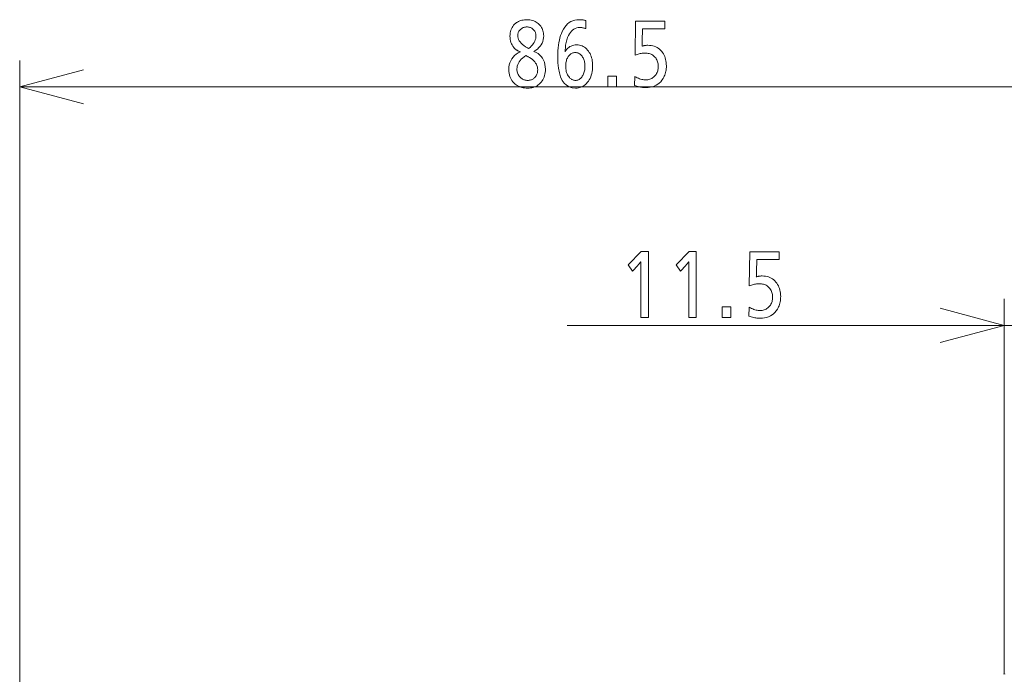
# Model space of a CAD drawing. Extents: x 26 to 583, y 35 to 405.
# Drawn here: x 378 to 415, y 260 to 285 of the extents above; entities that cross this region are included whole.
import ezdxf

# ---------------------------------------------------------------- set-up
doc = ezdxf.new("R2010")
doc.units = 0

msp = doc.modelspace()

# ---------------------------------------------------------------- linework, layer by layer
at = {"color": 0, "lineweight": 13}
for p, q in [((378.184967, 251.740433), (378.184967, 283.080353)), ((378.184967, 282.080353), (421.134949, 282.080353)), ((398.859558, 273.071014), (427.134949, 273.071014))]:
    msp.add_line(p, q, dxfattribs=at)
at = {"color": 0, "lineweight": 13, "ltscale": 0.255846}
msp.add_line((394.54303, 282.080353), (404.776886, 282.080353), dxfattribs=at)
at = {"color": 0, "lineweight": 13, "ltscale": 0.354035}
msp.add_line((415.369873, 259.909607), (415.369873, 274.071014), dxfattribs=at)
at = {"color": 0, "lineweight": 13}
for points in [[(397.604248, 283.416321), (397.687073, 283.37796), (397.761139, 283.33316), (397.826508, 283.281921), (397.883148, 283.224243), (397.931091, 283.160065), (397.970306, 283.089478), (398.000824, 283.012421), (398.022614, 282.928894), (398.035675, 282.838959), (398.040039, 282.742523), (398.038086, 282.678955), (398.032227, 282.617859), (398.02243, 282.559265), (398.008728, 282.503174), (397.991119, 282.449554), (397.969604, 282.398407), (397.944153, 282.349792), (397.914795, 282.30365), (397.881531, 282.259979), (397.84436, 282.218811), (397.806488, 282.183197), (397.766327, 282.151306), (397.723877, 282.123169), (397.679169, 282.098785), (397.632172, 282.078156), (397.582886, 282.061249), (397.531342, 282.048126), (397.477478, 282.038757), (397.421387, 282.033142), (397.362976, 282.03125), (397.308594, 282.032806), (397.255981, 282.037445), (397.205078, 282.045166), (397.155914, 282.055969), (397.108459, 282.069885), (397.062744, 282.086884), (397.018768, 282.106995), (396.976501, 282.130157), (396.935974, 282.156433), (396.897186, 282.185822), (396.851807, 282.226654), (396.811188, 282.270569), (396.77533, 282.317535), (396.744293, 282.367554), (396.718018, 282.420654), (396.696503, 282.476807), (396.679779, 282.536011), (396.667847, 282.598297), (396.660675, 282.663635), (396.658295, 282.732025), (396.662659, 282.823578), (396.675842, 282.909698), (396.697815, 282.990417), (396.728577, 283.065765), (396.768127, 283.135681), (396.816467, 283.200226), (396.873596, 283.259338), (396.939484, 283.313049), (397.01416, 283.361389), (397.097656, 283.404297), (397.077515, 283.410339), (397.057892, 283.417023), (397.038818, 283.424377), (397.020264, 283.432404), (397.002228, 283.441071), (396.984711, 283.450409), (396.967743, 283.460388), (396.951294, 283.471039), (396.935364, 283.482361), (396.919983, 283.494324), (396.878693, 283.531464), (396.841766, 283.571472), (396.809174, 283.614319), (396.780914, 283.660004), (396.757019, 283.708557), (396.737457, 283.759949), (396.72226, 283.814178), (396.711395, 283.871277), (396.704865, 283.931244), (396.702698, 283.994019), (396.704834, 284.055328), (396.711304, 284.11377), (396.722046, 284.169373), (396.737091, 284.222137), (396.756409, 284.272034), (396.78006, 284.319061), (396.807983, 284.363251), (396.84021, 284.404602), (396.87677, 284.443085), (396.917603, 284.478729), (396.953217, 284.504669), (396.990417, 284.527893), (397.029266, 284.54837), (397.069702, 284.566132), (397.111755, 284.581146), (397.155426, 284.593445), (397.200684, 284.602997), (397.247559, 284.609833), (397.296082, 284.613922), (397.346161, 284.615295), (397.402222, 284.613495), (397.456085, 284.608154), (397.507751, 284.599213), (397.557251, 284.5867), (397.604553, 284.570648), (397.649689, 284.550995), (397.692627, 284.527771), (397.733398, 284.501007), (397.771973, 284.470642), (397.80835, 284.436707), (397.840057, 284.401886), (397.868408, 284.365295), (397.893433, 284.326874), (397.915131, 284.286652), (397.933502, 284.244629), (397.948517, 284.200806), (397.960205, 284.155212), (397.968536, 284.107788), (397.973541, 284.058563), (397.97522, 284.007538), (397.971497, 283.933838), (397.960388, 283.863373), (397.941833, 283.796143), (397.915863, 283.732147), (397.882477, 283.671417), (397.841675, 283.613892), (397.793457, 283.559631), (397.737793, 283.508606), (397.674744, 283.460846)], [(399.563446, 284.28064), (399.536804, 284.288361), (399.511169, 284.295227), (399.486481, 284.3013), (399.462799, 284.30658), (399.440094, 284.311035), (399.418396, 284.314697), (399.397644, 284.317505), (399.377899, 284.31955), (399.359131, 284.32077), (399.34137, 284.321167), (399.279694, 284.317383), (399.221436, 284.305969), (399.166656, 284.286987), (399.115295, 284.260437), (399.067352, 284.226257), (399.022827, 284.184479), (398.981781, 284.135132), (398.944153, 284.078186), (398.909943, 284.013641), (398.879181, 283.941528), (398.862701, 283.895905), (398.84787, 283.849091), (398.834656, 283.801056), (398.82309, 283.751831), (398.813141, 283.701416), (398.80484, 283.64978), (398.798157, 283.596985), (398.793121, 283.542969), (398.789703, 283.487732), (398.787933, 283.431305), (398.786743, 283.410309), (398.786743, 283.402802), (398.815552, 283.452393), (398.847778, 283.496796), (398.883362, 283.53595), (398.922333, 283.569916), (398.964722, 283.598633), (399.010468, 283.622131), (399.059601, 283.640411), (399.112122, 283.653442), (399.16803, 283.661285), (399.227295, 283.66391), (399.280334, 283.66153), (399.33136, 283.654358), (399.380402, 283.642426), (399.42746, 283.625732), (399.472504, 283.604248), (399.515564, 283.578003), (399.556641, 283.546997), (399.595703, 283.5112), (399.632813, 283.470642), (399.667877, 283.425293), (399.697754, 283.380371), (399.724487, 283.333221), (399.748108, 283.283875), (399.768555, 283.232269), (399.785828, 283.178467), (399.799988, 283.122437), (399.811005, 283.064178), (399.818848, 283.003693), (399.823578, 282.94101), (399.825134, 282.876099), (399.82312, 282.799255), (399.817078, 282.725372), (399.807007, 282.65448), (399.792877, 282.586548), (399.774719, 282.521576), (399.752563, 282.459595), (399.726318, 282.400574), (399.696075, 282.344513), (399.661804, 282.291443), (399.623474, 282.241333), (399.58728, 282.201416), (399.549316, 282.16571), (399.509583, 282.134186), (399.468079, 282.106873), (399.424805, 282.083771), (399.37973, 282.06488), (399.332886, 282.050171), (399.284271, 282.039642), (399.233856, 282.033356), (399.181702, 282.03125), (399.053497, 282.04303), (398.938812, 282.078369), (398.837616, 282.137268), (398.749908, 282.219727), (398.67569, 282.325745), (398.61496, 282.455322), (398.567749, 282.608459), (398.533997, 282.785156), (398.513763, 282.985413), (398.507019, 283.209229), (398.508728, 283.327454), (398.513794, 283.440857), (398.522247, 283.549438), (398.534119, 283.653168), (398.549347, 283.752075), (398.567963, 283.84613), (398.589966, 283.935364), (398.615356, 284.019775), (398.644135, 284.099365), (398.6763, 284.174103), (398.719788, 284.257935), (398.767731, 284.332947), (398.820068, 284.399109), (398.876831, 284.456451), (398.937988, 284.505005), (399.003601, 284.544708), (399.073608, 284.575562), (399.148041, 284.597626), (399.226868, 284.61087), (399.31015, 284.615295), (399.334778, 284.61496), (399.359711, 284.614014), (399.384918, 284.612457), (399.4104, 284.610229), (399.436188, 284.607422), (399.46228, 284.603943), (399.488647, 284.599854), (399.515289, 284.595123), (399.542236, 284.589752), (399.569458, 284.583771)], [(402.547852, 284.56427), (402.547852, 284.270142), (401.703918, 284.270142), (401.696716, 283.803467), (401.696411, 283.783722), (401.696045, 283.764099), (401.695557, 283.744568), (401.694977, 283.725189), (401.694305, 283.705933), (401.693542, 283.686768), (401.692657, 283.667755), (401.691711, 283.648834), (401.690643, 283.630066), (401.689514, 283.611389), (401.710754, 283.6185), (401.7323, 283.624878), (401.754089, 283.630524), (401.776123, 283.635376), (401.798431, 283.639526), (401.821014, 283.642883), (401.843872, 283.645508), (401.866974, 283.6474), (401.89035, 283.648529), (401.914001, 283.648895), (401.977509, 283.646545), (402.038391, 283.639526), (402.09668, 283.627838), (402.152344, 283.61145), (402.205414, 283.590363), (402.255829, 283.564636), (402.30365, 283.53418), (402.348846, 283.499084), (402.391418, 283.45929), (402.431396, 283.414795), (402.465149, 283.370728), (402.495361, 283.324341), (402.522003, 283.275665), (402.545105, 283.22464), (402.564636, 283.171326), (402.580627, 283.115692), (402.593079, 283.05777), (402.601959, 282.997528), (402.6073, 282.934967), (402.60907, 282.870087), (402.607849, 282.817017), (402.604218, 282.765289), (402.598145, 282.714874), (402.589661, 282.665771), (402.578735, 282.617981), (402.56543, 282.571533), (402.549652, 282.526398), (402.531464, 282.482574), (402.510864, 282.440063), (402.487823, 282.398895), (402.443695, 282.332764), (402.394836, 282.27356), (402.341309, 282.221344), (402.283051, 282.176086), (402.220093, 282.137787), (402.152466, 282.106445), (402.080078, 282.082092), (402.003021, 282.064697), (401.921234, 282.05423), (401.834747, 282.050751), (401.794434, 282.051605), (401.753662, 282.054108), (401.712402, 282.058319), (401.670715, 282.064209), (401.628571, 282.071777), (401.585968, 282.080994), (401.542908, 282.091919), (401.49939, 282.104553), (401.455414, 282.118835), (401.41098, 282.134796), (401.418182, 282.467926), (401.46402, 282.444275), (401.50885, 282.423096), (401.552673, 282.404419), (401.595459, 282.388214), (401.637268, 282.374512), (401.67807, 282.363312), (401.717834, 282.354584), (401.756622, 282.348358), (401.794403, 282.344604), (401.831146, 282.343384), (401.873077, 282.344879), (401.913391, 282.349365), (401.952118, 282.356873), (401.989227, 282.367371), (402.024719, 282.38089), (402.058624, 282.3974), (402.090912, 282.416901), (402.121582, 282.439423), (402.150635, 282.464935), (402.178101, 282.493439), (402.201599, 282.522095), (402.222595, 282.552307), (402.24115, 282.584045), (402.257233, 282.61731), (402.270813, 282.65213), (402.281952, 282.688446), (402.290619, 282.726318), (402.296814, 282.765717), (402.300507, 282.806641), (402.301758, 282.84906), (402.300232, 282.896942), (402.295685, 282.942657), (402.288147, 282.986237), (402.277527, 283.02771), (402.263916, 283.067047), (402.247284, 283.104248), (402.227631, 283.139313), (402.204926, 283.172241), (402.17923, 283.203064), (402.150482, 283.23172), (402.122803, 283.255402), (402.093567, 283.276581), (402.062805, 283.295258), (402.030426, 283.311432), (401.996521, 283.325134), (401.96106, 283.336365), (401.924011, 283.345062), (401.885406, 283.351288), (401.845276, 283.355042), (401.803528, 283.356293), (401.768433, 283.355438), (401.732727, 283.352905), (401.696411, 283.348724), (401.659485, 283.342834), (401.621979, 283.335266), (401.583862, 283.326019), (401.545135, 283.315094), (401.505829, 283.30249), (401.465912, 283.288208), (401.425385, 283.272247), (401.438599, 284.56427)], [(397.406189, 283.525848), (397.458862, 283.570343), (397.506012, 283.615631), (397.547607, 283.661713), (397.583679, 283.708557), (397.614166, 283.756195), (397.63913, 283.804596), (397.658539, 283.85379), (397.672394, 283.903748), (397.680725, 283.954498), (397.683502, 284.006042), (397.682556, 284.033203), (397.67981, 284.059448), (397.675171, 284.084808), (397.668701, 284.109283), (397.6604, 284.132843), (397.650208, 284.155487), (397.638184, 284.177246), (397.624329, 284.19812), (397.608612, 284.218079), (397.591064, 284.237122), (397.569733, 284.257385), (397.547546, 284.275482), (397.524506, 284.291473), (397.50058, 284.305328), (397.4758, 284.317047), (397.450165, 284.32663), (397.423645, 284.334076), (397.396301, 284.339417), (397.368042, 284.342621), (397.338959, 284.343689), (397.310547, 284.342621), (397.282928, 284.339478), (397.256104, 284.334229), (397.230042, 284.326874), (397.204803, 284.317413), (397.180359, 284.305847), (397.156677, 284.292206), (397.13382, 284.276459), (397.111755, 284.258606), (397.090454, 284.238647), (397.071991, 284.219086), (397.05545, 284.198853), (397.040863, 284.177917), (397.028229, 284.156281), (397.017517, 284.133972), (397.008789, 284.110962), (397.001953, 284.08728), (396.997101, 284.062866), (396.994202, 284.037811), (396.993225, 284.012054), (396.996887, 283.963135), (397.007904, 283.914856), (397.026276, 283.867218), (397.052002, 283.82019), (397.085052, 283.773834), (397.125458, 283.728058), (397.173218, 283.682953), (397.228333, 283.638458), (397.290771, 283.594604), (397.360565, 283.551361)], [(399.164886, 283.374298), (399.133972, 283.372803), (399.104095, 283.368286), (399.075287, 283.360779), (399.047546, 283.350281), (399.020813, 283.336761), (398.995178, 283.320251), (398.970612, 283.300751), (398.947083, 283.278259), (398.924591, 283.252747), (398.903198, 283.224243), (398.884949, 283.195526), (398.868591, 283.165283), (398.854187, 283.133484), (398.841736, 283.100098), (398.831146, 283.065155), (398.82251, 283.028656), (398.815796, 282.990601), (398.810974, 282.950989), (398.808105, 282.909821), (398.807129, 282.867096), (398.808533, 282.8125), (398.812714, 282.760437), (398.819672, 282.710815), (398.829407, 282.663727), (398.841949, 282.61911), (398.857269, 282.576996), (398.875366, 282.537354), (398.896271, 282.500214), (398.919922, 282.465576), (398.946411, 282.433411), (398.966156, 282.412598), (398.986542, 282.393982), (399.007568, 282.377533), (399.029175, 282.363312), (399.051453, 282.351257), (399.074341, 282.3414), (399.097839, 282.33374), (399.121948, 282.328247), (399.146729, 282.324951), (399.172089, 282.323853), (399.203217, 282.325409), (399.233215, 282.329987), (399.262085, 282.337646), (399.289825, 282.348358), (399.316437, 282.362122), (399.341919, 282.378967), (399.366272, 282.398865), (399.389526, 282.421814), (399.411621, 282.447845), (399.432587, 282.476929), (399.451752, 282.507446), (399.468903, 282.53952), (399.484009, 282.573212), (399.497131, 282.60849), (399.50824, 282.645386), (399.517303, 282.683838), (399.524353, 282.723877), (399.529419, 282.765533), (399.53241, 282.808746), (399.533447, 282.853577), (399.532562, 282.894897), (399.529968, 282.934784), (399.525665, 282.973267), (399.519592, 283.010376), (399.511841, 283.046021), (399.502319, 283.080292), (399.491089, 283.113129), (399.478119, 283.144592), (399.46344, 283.174591), (399.446991, 283.203217), (399.424957, 283.235718), (399.40152, 283.264801), (399.37674, 283.290466), (399.350586, 283.312714), (399.323059, 283.331512), (399.294159, 283.346924), (399.263885, 283.358887), (399.232239, 283.367432), (399.199249, 283.372589)], [(397.301758, 283.257233), (397.237885, 283.213593), (397.180725, 283.168457), (397.13031, 283.121887), (397.086609, 283.073792), (397.049622, 283.024261), (397.019379, 282.973267), (396.99585, 282.920776), (396.979065, 282.866852), (396.968964, 282.811432), (396.965607, 282.754547), (396.966949, 282.715332), (396.970947, 282.677582), (396.9776, 282.641266), (396.986938, 282.606384), (396.998901, 282.572968), (397.01358, 282.540985), (397.030884, 282.510437), (397.050903, 282.481323), (397.073547, 282.453644), (397.098877, 282.427399), (397.121246, 282.407745), (397.144653, 282.390137), (397.169159, 282.374603), (397.194702, 282.361145), (397.221313, 282.349762), (397.248962, 282.340424), (397.277679, 282.333191), (397.307465, 282.328003), (397.338287, 282.32489), (397.370178, 282.323853), (397.401062, 282.324829), (397.430817, 282.327759), (397.459442, 282.332642), (397.486938, 282.339478), (397.513336, 282.348267), (397.538574, 282.358978), (397.562683, 282.371674), (397.585693, 282.386292), (397.607544, 282.402863), (397.628265, 282.421417), (397.651062, 282.444916), (397.671478, 282.469788), (397.689514, 282.496033), (397.705109, 282.523682), (397.718323, 282.552704), (397.729126, 282.583099), (397.737518, 282.614899), (397.74353, 282.648071), (397.747131, 282.682617), (397.748322, 282.718536), (397.745239, 282.77478), (397.735962, 282.828918), (397.720551, 282.88092), (397.698975, 282.930786), (397.671204, 282.978516), (397.637268, 283.024109), (397.597137, 283.067566), (397.550873, 283.108917), (397.498413, 283.148132), (397.439789, 283.185211), (397.414856, 283.199707), (397.392395, 283.212585), (397.372406, 283.223846), (397.354889, 283.233459), (397.339844, 283.241486), (397.327271, 283.247864), (397.3172, 283.252655), (397.30957, 283.255798), (397.304413, 283.257324)], [(400.724304, 282.479919), (400.724304, 282.076263), (400.402588, 282.076263), (400.402588, 282.479919)], [(401.927979, 275.866943), (401.927979, 273.366943), (401.643463, 273.366943), (401.643463, 275.320709), (401.643677, 275.346863), (401.64389, 275.370728), (401.644073, 275.392242), (401.644226, 275.411469), (401.644348, 275.428375), (401.64447, 275.442993), (401.644562, 275.455261), (401.644623, 275.46524), (401.644653, 275.472931), (401.644653, 275.478271), (401.637024, 275.466888), (401.628571, 275.454926), (401.619263, 275.442383), (401.609131, 275.429291), (401.598145, 275.415619), (401.586304, 275.401398), (401.573669, 275.386566), (401.56015, 275.371185), (401.545807, 275.355255), (401.530609, 275.338715), (401.330139, 275.121124), (401.171692, 275.35672), (401.662659, 275.866943)], [(403.738312, 275.866943), (403.738312, 273.366943), (403.453796, 273.366943), (403.453796, 275.320709), (403.45401, 275.346863), (403.454224, 275.370728), (403.454407, 275.392242), (403.454559, 275.411469), (403.454681, 275.428375), (403.454803, 275.442993), (403.454895, 275.455261), (403.454956, 275.46524), (403.454987, 275.472931), (403.454987, 275.478271), (403.447357, 275.466888), (403.438904, 275.454926), (403.429596, 275.442383), (403.419464, 275.429291), (403.408478, 275.415619), (403.396637, 275.401398), (403.383972, 275.386566), (403.370483, 275.371185), (403.35614, 275.355255), (403.340942, 275.338715), (403.140472, 275.121124), (402.981995, 275.35672), (403.472992, 275.866943)], [(406.864349, 275.854919), (406.864349, 275.560822), (406.020416, 275.560822), (406.013214, 275.094116), (406.012939, 275.074371), (406.012543, 275.054749), (406.012054, 275.035248), (406.011475, 275.015839), (406.010803, 274.996582), (406.01004, 274.977448), (406.009186, 274.958405), (406.008209, 274.939514), (406.007172, 274.920715), (406.006012, 274.902039), (406.027283, 274.90918), (406.048798, 274.915558), (406.070587, 274.921173), (406.092651, 274.926056), (406.11496, 274.930176), (406.137543, 274.933563), (406.16037, 274.936188), (406.183472, 274.938049), (406.206848, 274.939178), (406.230499, 274.939575), (406.294006, 274.937225), (406.354919, 274.930206), (406.413208, 274.918488), (406.468872, 274.9021), (406.521912, 274.881042), (406.572357, 274.855286), (406.620178, 274.82486), (406.665344, 274.789734), (406.707947, 274.749939), (406.747925, 274.705475), (406.781677, 274.661407), (406.811859, 274.615021), (406.838501, 274.566315), (406.861633, 274.51532), (406.881165, 274.462006), (406.897156, 274.406372), (406.909576, 274.348419), (406.918457, 274.288177), (406.923798, 274.225616), (406.925568, 274.160736), (406.924377, 274.107697), (406.920715, 274.055939), (406.914673, 274.005524), (406.906189, 273.956421), (406.895264, 273.908661), (406.881927, 273.862183), (406.86615, 273.817047), (406.847961, 273.773224), (406.827362, 273.730743), (406.804321, 273.689575), (406.760193, 273.623413), (406.711365, 273.56424), (406.657837, 273.512024), (406.599579, 273.466736), (406.536621, 273.428467), (406.468964, 273.397125), (406.396606, 273.372742), (406.319519, 273.355347), (406.237732, 273.34491), (406.151276, 273.341431), (406.110962, 273.342255), (406.07016, 273.344788), (406.028931, 273.348999), (405.987244, 273.354858), (405.945068, 273.362427), (405.902466, 273.371674), (405.859436, 273.382599), (405.815918, 273.395203), (405.771912, 273.409485), (405.727509, 273.425446), (405.734711, 273.758575), (405.780518, 273.734924), (405.825378, 273.713745), (405.869171, 273.695068), (405.911987, 273.678864), (405.953796, 273.665161), (405.994568, 273.653961), (406.034363, 273.645233), (406.073151, 273.639008), (406.110901, 273.635284), (406.147675, 273.634033), (406.189606, 273.635529), (406.229919, 273.640045), (406.268646, 273.647552), (406.305756, 273.658051), (406.341248, 273.671539), (406.375122, 273.688049), (406.40741, 273.707581), (406.43808, 273.730072), (406.467163, 273.755585), (406.494598, 273.784088), (406.518097, 273.812775), (406.539124, 273.842987), (406.557678, 273.874725), (406.57373, 273.90799), (406.587341, 273.94278), (406.59848, 273.979126), (406.607117, 274.016968), (406.613312, 274.056366), (406.617004, 274.09729), (406.618256, 274.13974), (406.61676, 274.187592), (406.612213, 274.233307), (406.604645, 274.276917), (406.594055, 274.318359), (406.580444, 274.357697), (406.563782, 274.394897), (406.544128, 274.429962), (406.521454, 274.462921), (406.495728, 274.493713), (406.46698, 274.5224), (406.439331, 274.546051), (406.410095, 274.56723), (406.379303, 274.585907), (406.346954, 274.602112), (406.313049, 274.615814), (406.277557, 274.627014), (406.24054, 274.635742), (406.201935, 274.641968), (406.161774, 274.645691), (406.120056, 274.646942), (406.08493, 274.646118), (406.049225, 274.643585), (406.012909, 274.639374), (405.976013, 274.633484), (405.938477, 274.625946), (405.90036, 274.616699), (405.861633, 274.605774), (405.822327, 274.59317), (405.78241, 274.578888), (405.741913, 274.562897), (405.755127, 275.854919)], [(405.040833, 273.770599), (405.040833, 273.366943), (404.719086, 273.366943), (404.719086, 273.770599)]]:
    msp.add_lwpolyline(points, close=True, dxfattribs=at)
for points in [[(380.599792, 282.727386), (378.184967, 282.080353), (380.599792, 281.433289)], [(412.955078, 272.42395), (415.369873, 273.071014), (412.955078, 273.718048)]]:
    msp.add_lwpolyline(points, dxfattribs=at)
at = {"color": 0, "lineweight": 40}
msp.add_arc((415.469879, 259.899078), 0.100008, 168.000483, 179.999486, dxfattribs=at)

doc.saveas('drawing.dxf')
